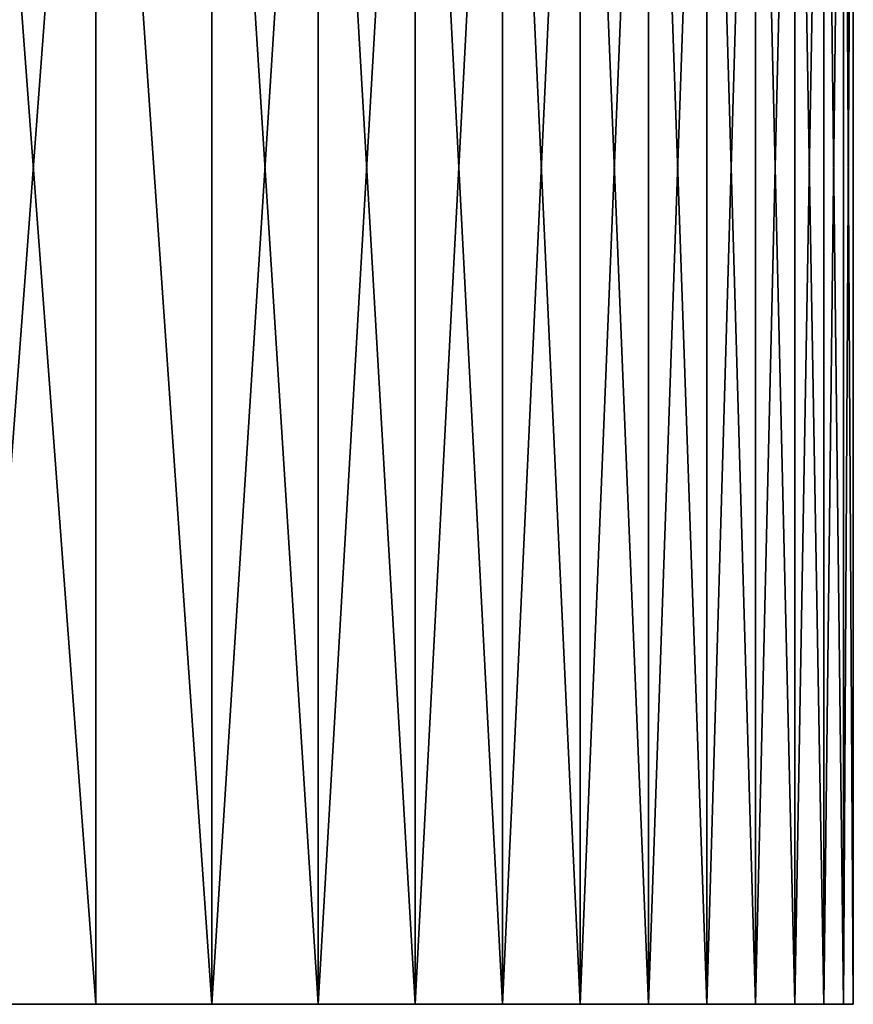
# Model space of a CAD drawing. Extents: x -210 to 210, y 32 to 82.
# Drawn here: x 77 to 80, y 32 to 36 of the extents above; entities that cross this region are included whole.
import ezdxf

# ---------------------------------------------------------------- set-up
doc = ezdxf.new("R2010")
doc.units = 0
doc.header["$MEASUREMENT"] = 0

msp = doc.modelspace()

# ---------------------------------------------------------------- linework, layer by layer
for points in [[(76.91729, 32, -21.993868), (76.408203, 32, -23.702047), (76.408203, 38.799999, -23.702047)], [(76.91729, 32, -21.993868), (76.408203, 38.799999, -23.702047), (76.91729, 38.799999, -21.993868)], [(76.408203, 32, 23.702047), (76.91729, 32, 21.993868), (76.91729, 38.799999, 21.993868)], [(76.408203, 32, 23.702047), (76.91729, 38.799999, 21.993868), (76.408203, 38.799999, 23.702047)], [(77.388199, 32, -20.274773), (76.91729, 38.799999, -21.993868), (77.388199, 38.799999, -20.274773)], [(77.388199, 32, -20.274773), (76.91729, 32, -21.993868), (76.91729, 38.799999, -21.993868)], [(77.388199, 32, 20.274773), (77.388199, 38.799999, 20.274773), (76.91729, 38.799999, 21.993868)], [(76.91729, 32, 21.993868), (77.388199, 32, 20.274773), (76.91729, 38.799999, 21.993868)], [(77.820694, 32, -18.545612), (77.388199, 38.799999, -20.274773), (77.820694, 38.799999, -18.545612)], [(77.820694, 32, -18.545612), (77.388199, 32, -20.274773), (77.388199, 38.799999, -20.274773)], [(77.388199, 32, 20.274773), (77.820694, 32, 18.545612), (77.820694, 38.799999, 18.545612)], [(77.388199, 32, 20.274773), (77.820694, 38.799999, 18.545612), (77.388199, 38.799999, 20.274773)], [(78.214554, 32, -16.807245), (77.820694, 38.799999, -18.545612), (78.214554, 38.799999, -16.807245)], [(78.214554, 32, -16.807245), (77.820694, 32, -18.545612), (77.820694, 38.799999, -18.545612)], [(77.820694, 32, 18.545612), (78.214554, 32, 16.807245), (78.214554, 38.799999, 16.807245)], [(77.820694, 32, 18.545612), (78.214554, 38.799999, 16.807245), (77.820694, 38.799999, 18.545612)], [(78.569588, 32, -15.060534), (78.214554, 38.799999, -16.807245), (78.569588, 38.799999, -15.060534)], [(78.569588, 32, -15.060534), (78.214554, 32, -16.807245), (78.214554, 38.799999, -16.807245)], [(78.214554, 32, 16.807245), (78.569588, 32, 15.060534), (78.569588, 38.799999, 15.060534)], [(78.214554, 32, 16.807245), (78.569588, 38.799999, 15.060534), (78.214554, 38.799999, 16.807245)], [(78.88562, 32, -13.306349), (78.569588, 38.799999, -15.060534), (78.88562, 38.799999, -13.306349)], [(78.88562, 32, -13.306349), (78.569588, 32, -15.060534), (78.569588, 38.799999, -15.060534)], [(78.569588, 32, 15.060534), (78.88562, 38.799999, 13.306349), (78.569588, 38.799999, 15.060534)], [(78.569588, 32, 15.060534), (78.88562, 32, 13.306349), (78.88562, 38.799999, 13.306349)], [(79.162491, 32, -11.545556), (78.88562, 38.799999, -13.306349), (79.162491, 38.799999, -11.545556)], [(79.162491, 32, -11.545556), (78.88562, 32, -13.306349), (78.88562, 38.799999, -13.306349)], [(78.88562, 32, 13.306349), (79.162491, 38.799999, 11.545556), (78.88562, 38.799999, 13.306349)], [(78.88562, 32, 13.306349), (79.162491, 32, 11.545556), (79.162491, 38.799999, 11.545556)], [(79.400063, 32, -9.779033), (79.162491, 38.799999, -11.545556), (79.400063, 38.799999, -9.779033)], [(79.400063, 32, -9.779033), (79.162491, 32, -11.545556), (79.162491, 38.799999, -11.545556)], [(79.162491, 32, 11.545556), (79.400063, 38.799999, 9.779033), (79.162491, 38.799999, 11.545556)], [(79.162491, 32, 11.545556), (79.400063, 32, 9.779033), (79.400063, 38.799999, 9.779033)], [(79.598228, 32, -8.007655), (79.400063, 38.799999, -9.779033), (79.598228, 38.799999, -8.007655)], [(79.598228, 32, -8.007655), (79.400063, 32, -9.779033), (79.400063, 38.799999, -9.779033)], [(79.400063, 32, 9.779033), (79.598228, 38.799999, 8.007655), (79.400063, 38.799999, 9.779033)], [(79.400063, 32, 9.779033), (79.598228, 32, 8.007655), (79.598228, 38.799999, 8.007655)], [(79.756874, 32, -6.232303), (79.598228, 38.799999, -8.007655), (79.756874, 38.799999, -6.232303)], [(79.756874, 32, -6.232303), (79.598228, 32, -8.007655), (79.598228, 38.799999, -8.007655)], [(79.598228, 32, 8.007655), (79.756874, 38.799999, 6.232303), (79.598228, 38.799999, 8.007655)], [(79.598228, 32, 8.007655), (79.756874, 32, 6.232303), (79.756874, 38.799999, 6.232303)], [(79.875923, 32, -4.453856), (79.756874, 38.799999, -6.232303), (79.875923, 38.799999, -4.453856)], [(79.875923, 32, -4.453856), (79.756874, 32, -6.232303), (79.756874, 38.799999, -6.232303)], [(79.756874, 32, 6.232303), (79.875923, 38.799999, 4.453856), (79.756874, 38.799999, 6.232303)], [(79.756874, 32, 6.232303), (79.875923, 32, 4.453856), (79.875923, 38.799999, 4.453856)], [(79.955322, 32, -2.673198), (79.875923, 38.799999, -4.453856), (79.955322, 38.799999, -2.673198)], [(79.955322, 32, -2.673198), (79.875923, 32, -4.453856), (79.875923, 38.799999, -4.453856)], [(79.875923, 32, 4.453856), (79.955322, 38.799999, 2.673198), (79.875923, 38.799999, 4.453856)], [(79.875923, 32, 4.453856), (79.955322, 32, 2.673198), (79.955322, 38.799999, 2.673198)], [(79.995033, 32, -0.891214), (79.955322, 38.799999, -2.673198), (79.995033, 38.799999, -0.891214)], [(79.995033, 32, -0.891214), (79.955322, 32, -2.673198), (79.955322, 38.799999, -2.673198)], [(79.955322, 32, 2.673198), (79.995033, 38.799999, 0.891214), (79.955322, 38.799999, 2.673198)], [(79.955322, 32, 2.673198), (79.995033, 32, 0.891214), (79.995033, 38.799999, 0.891214)], [(79.995033, 32, 0.891214), (79.995033, 38.799999, -0.891214), (79.995033, 38.799999, 0.891214)], [(79.995033, 32, 0.891214), (79.995033, 32, -0.891214), (79.995033, 38.799999, -0.891214)], [(79.400063, 32, -9.779033), (74.654449, 32, 28.752623), (-12.426723, 32, 79.028961)], [(56.252567, 32, -56.882763), (79.400063, 32, -9.779033), (-12.426723, 32, 79.028961)], [(56.252567, 32, -56.882763), (78.88562, 32, -13.306349), (79.400063, 32, -9.779033)], [(56.252567, 32, -56.882763), (67.431381, 32, -43.046589), (78.88562, 32, -13.306349)], [(67.431381, 32, -43.046589), (70.155991, 32, -38.446541), (78.88562, 32, -13.306349)], [(70.155991, 32, -38.446541), (75.861176, 32, -25.398458), (78.88562, 32, -13.306349)], [(78.569588, 32, 15.060534), (75.861176, 32, 25.398458), (74.654449, 32, 28.752623)], [(79.875923, 32, 4.453856), (78.569588, 32, 15.060534), (74.654449, 32, 28.752623)], [(79.875923, 32, -4.453856), (79.875923, 32, 4.453856), (74.654449, 32, 28.752623)], [(79.400063, 32, -9.779033), (79.875923, 32, -4.453856), (74.654449, 32, 28.752623)], [(77.388199, 32, 20.274773), (76.408203, 32, 23.702047), (75.861176, 32, 25.398458)], [(78.569588, 32, 15.060534), (77.388199, 32, 20.274773), (75.861176, 32, 25.398458)], [(75.861176, 32, -25.398458), (76.91729, 32, -21.993868), (78.88562, 32, -13.306349)], [(75.861176, 32, -25.398458), (76.408203, 32, -23.702047), (76.91729, 32, -21.993868)], [(77.388199, 32, 20.274773), (76.91729, 32, 21.993868), (76.408203, 32, 23.702047)], [(76.91729, 32, -21.993868), (77.388199, 32, -20.274773), (78.88562, 32, -13.306349)], [(78.569588, 32, 15.060534), (77.820694, 32, 18.545612), (77.388199, 32, 20.274773)], [(77.388199, 32, -20.274773), (78.569588, 32, -15.060534), (78.88562, 32, -13.306349)], [(77.388199, 32, -20.274773), (77.820694, 32, -18.545612), (78.569588, 32, -15.060534)], [(78.569588, 32, 15.060534), (78.214554, 32, 16.807245), (77.820694, 32, 18.545612)], [(77.820694, 32, -18.545612), (78.214554, 32, -16.807245), (78.569588, 32, -15.060534)], [(79.400063, 32, 9.779033), (78.88562, 32, 13.306349), (78.569588, 32, 15.060534)], [(79.875923, 32, 4.453856), (79.400063, 32, 9.779033), (78.569588, 32, 15.060534)], [(79.400063, 32, 9.779033), (79.162491, 32, 11.545556), (78.88562, 32, 13.306349)], [(78.88562, 32, -13.306349), (79.162491, 32, -11.545556), (79.400063, 32, -9.779033)], [(79.875923, 32, 4.453856), (79.598228, 32, 8.007655), (79.400063, 32, 9.779033)], [(79.400063, 32, -9.779033), (79.598228, 32, -8.007655), (79.875923, 32, -4.453856)], [(79.875923, 32, 4.453856), (79.756874, 32, 6.232303), (79.598228, 32, 8.007655)], [(79.598228, 32, -8.007655), (79.756874, 32, -6.232303), (79.875923, 32, -4.453856)], [(79.995033, 32, 0.891214), (79.955322, 32, 2.673198), (79.875923, 32, 4.453856)], [(79.875923, 32, -4.453856), (79.955322, 32, -2.673198), (79.995033, 32, -0.891214)], [(79.875923, 32, -4.453856), (79.995033, 32, -0.891214), (79.995033, 32, 0.891214)], [(79.875923, 32, -4.453856), (79.995033, 32, 0.891214), (79.875923, 32, 4.453856)]]:
    msp.add_3dface(points)

doc.saveas('drawing.dxf')
